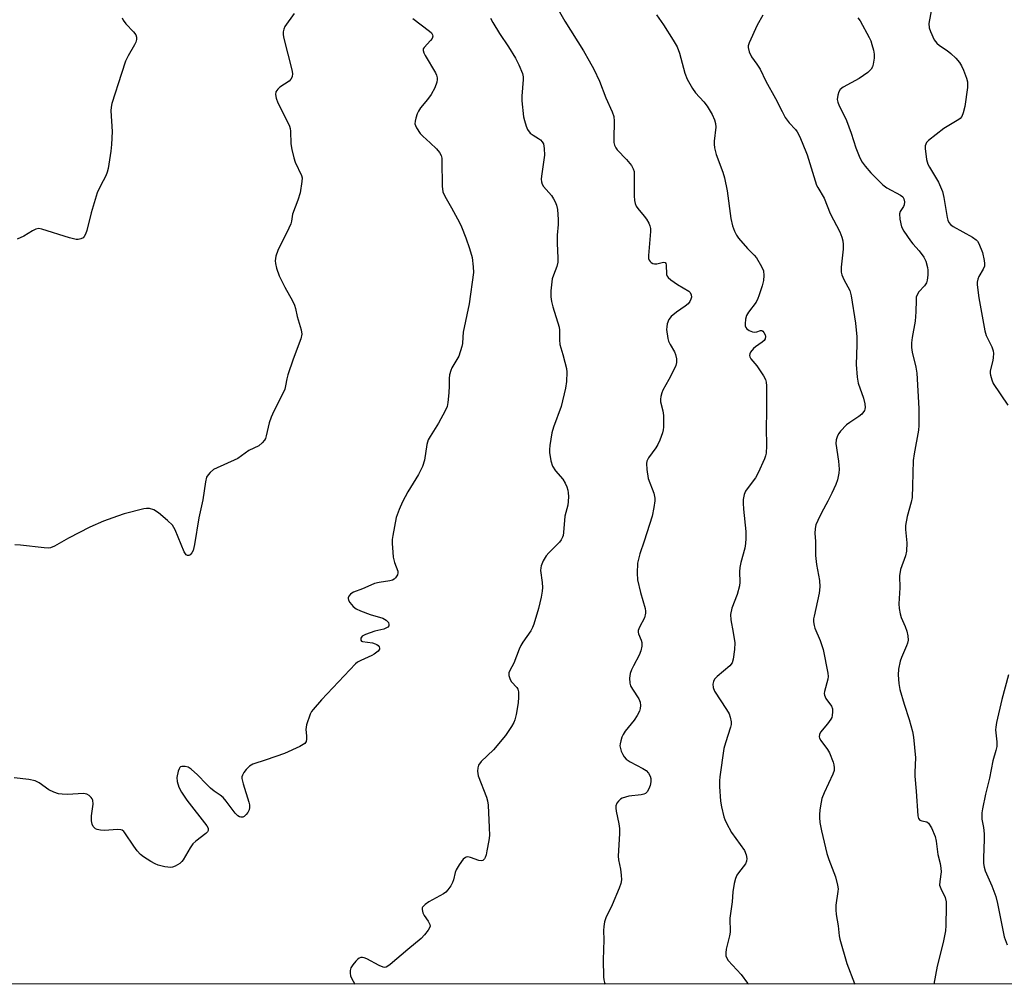
# Model space of a CAD drawing. Units: inches. Extents: x 1207771 to 1213771, y 553456 to 557457.
# Drawn here: x 1208445 to 1208740, y 553457 to 553745 of the extents above; entities that cross this region are included whole.
import ezdxf

# ---------------------------------------------------------------- set-up
doc = ezdxf.new("R2010")
doc.units = ezdxf.units.IN
doc.header["$MEASUREMENT"] = 0
doc.layers.add('NTRL-Trees', color=3, linetype='Continuous')
doc.layers.add('Undefined', color=1, linetype='Continuous')

msp = doc.modelspace()

# ---------------------------------------------------------------- linework, layer by layer
at = {"layer": 'NTRL-Trees'}
msp.add_polyline3d([(1208612.71, 554852.85, 0), (1208955, 554789.23, 0), (1208989.14, 554758.2, 0), (1209001.78, 554670.5, 0), (1208960.83, 554445.9, 0), (1208956.88, 554424.22, 0), (1208952.02, 554397.57, 0), (1208943.78, 554352.34, 0), (1208932.71, 554291.61, 0), (1208928.36, 554267.78, 0), (1208927.83, 554264.84, 0), (1208902.34, 554125.03, 0), (1208895.77, 554089.01, 0), (1208887.09, 554041.38, 0), (1208884.95, 554029.64, 0), (1208880, 554002.47, 0), (1208873.66, 553974.3, 0), (1208757.18, 553456.63, 0), (1207770.93, 553456.73, 0), (1207771.02, 554994.94, 0)], dxfattribs=at)
at = {"layer": 'Undefined'}
for points, elevation in [([(1208527.28, 553747.06), (1208524.49, 553743.18), (1208524.15, 553742.39), (1208524, 553741.54), (1208523.99, 553740.67), (1208524.17, 553739.59), (1208526.61, 553730.21), (1208526.76, 553729.09), (1208526.66, 553728.07), (1208526.32, 553727.36), (1208525.78, 553726.79), (1208522.97, 553724.98), (1208522.35, 553724.44), (1208521.83, 553723.58), (1208521.7, 553722.82), (1208521.88, 553721.69), (1208522.37, 553720.29), (1208525.3, 553714.61), (1208525.88, 553713.29), (1208526.05, 553712.62), (1208526.14, 553711.82), (1208526.23, 553708.07), (1208526.55, 553706.39), (1208527.15, 553703.89), (1208527.57, 553702.53), (1208529.47, 553698.6), (1208529.64, 553697.87), (1208529.61, 553696.75), (1208529.03, 553693.37), (1208528.32, 553691.16), (1208526.78, 553687.01), (1208526.5, 553684.96), (1208526.3, 553684.14), (1208525.72, 553682.78), (1208522.4, 553676.12), (1208521.84, 553674.44), (1208521.6, 553673), (1208521.66, 553672.21), (1208521.95, 553670.88), (1208522.79, 553668.55), (1208524.49, 553665.17), (1208526.8, 553661.1), (1208527.4, 553659.81), (1208527.68, 553658.79), (1208528.12, 553656.35), (1208529.4, 553652.36), (1208529.55, 553651.09), (1208529.23, 553649.71), (1208526.97, 553643.68), (1208525.36, 553638.9), (1208525.05, 553637.76), (1208524.67, 553635.61), (1208524.44, 553634.69), (1208523.85, 553633.35), (1208521.17, 553628.09), (1208520.37, 553626.26), (1208519.83, 553624.63), (1208518.94, 553620.66), (1208518.67, 553619.86), (1208518.41, 553619.38), (1208517.7, 553618.56), (1208516.66, 553617.69), (1208513.76, 553616.36), (1208510.41, 553613.92), (1208503.2, 553610.65), (1208502.12, 553609.71), (1208501.56, 553609.03), (1208501.11, 553608.29), (1208500.76, 553606.92), (1208499.98, 553601.55), (1208498.73, 553596.13), (1208497.49, 553588.18), (1208497.07, 553586.44), (1208496.69, 553585.68), (1208496.16, 553585.12), (1208495.76, 553584.89), (1208495.35, 553584.87), (1208494.97, 553585.08), (1208494.39, 553585.96), (1208491.71, 553592.53), (1208491.33, 553593.31), (1208490.86, 553594.01), (1208489.45, 553595.38), (1208486.68, 553597.69), (1208485.28, 553598.53), (1208483.98, 553598.98), (1208483.16, 553599), (1208482.32, 553598.86), (1208476.4, 553597.33), (1208474.44, 553596.69), (1208470.27, 553595.15), (1208466.16, 553593.39), (1208459.84, 553590.12), (1208455.64, 553587.7), (1208454.42, 553587.23), (1208453.72, 553587.12), (1208452.55, 553587.16), (1208445.48, 553588.02), (1208443.72, 553588.14)], 536), ([(1208717.9, 553748.79), (1208717.19, 553745.17), (1208717.05, 553744.06), (1208717.18, 553742.7), (1208717.54, 553741.6), (1208718.67, 553739.19), (1208719.41, 553738.13), (1208720.24, 553737.43), (1208722.47, 553735.97), (1208723.64, 553735.07), (1208725.13, 553733.63), (1208726.19, 553732.33), (1208726.8, 553731.41), (1208727.4, 553730.12), (1208728.31, 553727.71), (1208728.57, 553726.61), (1208728.61, 553725.78), (1208728.55, 553724.92), (1208727.75, 553719.19), (1208727.32, 553717.27), (1208726.89, 553716.27), (1208726.39, 553715.65), (1208725.96, 553715.29), (1208721.51, 553712.61), (1208716.93, 553709.01), (1208716.36, 553708.42), (1208716.09, 553707.98), (1208715.97, 553707.46), (1208715.97, 553706.62), (1208716.36, 553703.38), (1208716.72, 553702), (1208717.23, 553701.02), (1208719.95, 553696.53), (1208720.56, 553695.18), (1208721.07, 553693.78), (1208721.48, 553692.04), (1208722.55, 553686.04), (1208722.76, 553685.25), (1208723.06, 553684.55), (1208723.48, 553683.96), (1208724.32, 553683.3), (1208730.04, 553680.14), (1208731.19, 553679.34), (1208731.58, 553678.91), (1208732.01, 553678.19), (1208733.04, 553675.57), (1208733.58, 553673.11), (1208733.67, 553672.29), (1208733.64, 553671.5), (1208733.29, 553670.52), (1208732.02, 553668.32), (1208731.66, 553667.54), (1208731.5, 553666.71), (1208731.51, 553665.84), (1208731.94, 553661.99), (1208733.76, 553652.09), (1208734.18, 553650.71), (1208735.85, 553647.35), (1208736.26, 553646.12), (1208736.33, 553645.28), (1208736.29, 553644.14), (1208736.15, 553643.27), (1208735.38, 553640.1), (1208735.35, 553639.37), (1208735.42, 553638.8), (1208735.82, 553637.41), (1208736.29, 553636.35), (1208740.7, 553629.86)], 522), ([(1208562.73, 553745.49), (1208567.77, 553741.77), (1208568.34, 553741.21), (1208568.67, 553740.61), (1208568.71, 553740.21), (1208568.5, 553739.57), (1208568.03, 553738.93), (1208566.13, 553736.87), (1208565.89, 553736.44), (1208565.83, 553735.98), (1208566.06, 553735.23), (1208566.45, 553734.46), (1208569.57, 553729.33), (1208569.84, 553728.56), (1208569.99, 553727.77), (1208570.01, 553727.24), (1208569.9, 553726.45), (1208569.33, 553724.83), (1208568.26, 553722.76), (1208567.15, 553721.28), (1208565.07, 553718.79), (1208564.41, 553717.83), (1208564.06, 553717.05), (1208563.62, 553715.69), (1208563.43, 553714.86), (1208563.39, 553714.05), (1208563.51, 553713.54), (1208563.84, 553712.8), (1208564.9, 553711.17), (1208565.72, 553710.34), (1208567.93, 553708.39), (1208569.81, 553706.52), (1208570.74, 553705.42), (1208571.2, 553704.55), (1208571.38, 553703.77), (1208571.45, 553702.92), (1208571.51, 553695.38), (1208571.7, 553693.69), (1208572.28, 553692.41), (1208574.34, 553688.92), (1208576.74, 553684.49), (1208577.35, 553683.17), (1208578.64, 553679.94), (1208579.7, 553676.77), (1208580.45, 553674.02), (1208580.84, 553671.24), (1208580.87, 553669.54), (1208579.6, 553660.17), (1208577.84, 553651.72), (1208577.69, 553650.26), (1208577.59, 553648.28), (1208577.45, 553647.46), (1208576.46, 553644.52), (1208575.95, 553643.5), (1208574.42, 553641.02), (1208574.1, 553640.25), (1208573.75, 553638.92), (1208573.6, 553637.83), (1208573.64, 553635.62), (1208573.52, 553633.56), (1208573.26, 553630.63), (1208573.05, 553629.49), (1208572.46, 553628.15), (1208570.45, 553624.52), (1208567.92, 553620.52), (1208567.36, 553619.5), (1208566.96, 553618.14), (1208566.23, 553613.38), (1208565.62, 553611.5), (1208564.48, 553609.1), (1208561.3, 553603.98), (1208559.67, 553600.95), (1208558.62, 553598.63), (1208557.78, 553596.24), (1208556.74, 553590.85), (1208556.62, 553589.7), (1208556.62, 553588.52), (1208556.73, 553585.86), (1208556.88, 553584.39), (1208557.29, 553582.82), (1208558.27, 553580.18), (1208558.31, 553579.67), (1208558.17, 553579.16), (1208557.57, 553578.24), (1208557.17, 553577.85), (1208556.7, 553577.57), (1208555.89, 553577.32), (1208552.68, 553576.84), (1208551.27, 553576.49), (1208550.17, 553576.06), (1208547.73, 553574.93), (1208545.03, 553573.93), (1208544.55, 553573.66), (1208544.14, 553573.32), (1208543.65, 553572.71), (1208543.46, 553572.27), (1208543.43, 553572.05), (1208543.54, 553571.57), (1208543.95, 553570.85), (1208544.88, 553569.69), (1208545.78, 553568.93), (1208547.13, 553568.32), (1208549.96, 553567.3), (1208553.83, 553566.18), (1208554.76, 553565.58), (1208555.44, 553564.82), (1208555.6, 553564.23), (1208555.53, 553563.86), (1208555.25, 553563.51), (1208554.84, 553563.22), (1208554.07, 553562.89), (1208551.42, 553562.24), (1208548.6, 553561.3), (1208547.64, 553560.78), (1208547.25, 553560.21), (1208547.23, 553559.59), (1208547.42, 553559.31), (1208547.7, 553559.16), (1208550.66, 553558.74), (1208551.47, 553558.52), (1208551.95, 553558.3), (1208552.35, 553557.99), (1208552.66, 553557.62), (1208552.83, 553557.23), (1208552.79, 553556.84), (1208552.36, 553556.26), (1208551.23, 553555.39), (1208550.45, 553554.96), (1208547.19, 553553.54), (1208546.25, 553552.98), (1208545.6, 553552.47), (1208535.44, 553541.73), (1208532.98, 553538.88), (1208532.48, 553538.19), (1208532.08, 553537.44), (1208531, 553534.22), (1208530.8, 553532.86), (1208530.99, 553531), (1208531, 553529.96), (1208530.86, 553529.25), (1208530.42, 553528.66), (1208528.95, 553527.8), (1208524.39, 553525.64), (1208518.92, 553523.75), (1208514.87, 553522.45), (1208513.94, 553521.92), (1208512.94, 553520.88), (1208512.25, 553519.94), (1208511.82, 553519.21), (1208511.66, 553518.7), (1208511.64, 553518.18), (1208512.01, 553516.56), (1208513.71, 553511.12), (1208513.89, 553510.3), (1208513.91, 553509.53), (1208513.77, 553508.8), (1208513.41, 553508.05), (1208512.91, 553507.38), (1208512.33, 553506.84), (1208511.88, 553506.63), (1208511.37, 553506.59), (1208510.88, 553506.7), (1208510.43, 553506.99), (1208509.63, 553507.84), (1208506.96, 553511.37), (1208506.02, 553512.47), (1208505.17, 553513.19), (1208503.39, 553514.38), (1208502.29, 553515.31), (1208501.02, 553516.5), (1208498.37, 553519.28), (1208496.46, 553521), (1208495.53, 553521.59), (1208494.73, 553521.81), (1208493.7, 553521.83), (1208493.28, 553521.67), (1208493.11, 553521.53), (1208492.87, 553521.13), (1208492.6, 553520.39), (1208492.23, 553518.47), (1208492.31, 553517.33), (1208492.81, 553515.64), (1208493.62, 553514.12), (1208495.18, 553511.69), (1208501.18, 553504.08), (1208501.52, 553503.38), (1208501.57, 553502.68), (1208501.37, 553502.29), (1208500.85, 553501.75), (1208497.86, 553499.48), (1208497, 553498.69), (1208496.17, 553497.48), (1208494.12, 553493.9), (1208493.68, 553493.32), (1208493.11, 553492.79), (1208491.68, 553491.97), (1208490.92, 553491.69), (1208490.38, 553491.61), (1208488.65, 553491.77), (1208486.64, 553492.22), (1208485.68, 553492.62), (1208484.43, 553493.32), (1208482.2, 553494.76), (1208481.31, 553495.5), (1208480.35, 553496.58), (1208479.3, 553497.97), (1208476.68, 553501.97), (1208476.31, 553502.39), (1208475.89, 553502.7), (1208475.4, 553502.86), (1208474.57, 553502.92), (1208470.44, 553502.68), (1208469.34, 553502.69), (1208468.37, 553502.9), (1208467.92, 553503.12), (1208467.54, 553503.44), (1208467.22, 553503.85), (1208466.86, 553504.55), (1208466.66, 553505.57), (1208466.72, 553507), (1208467.15, 553510.56), (1208467.11, 553511.67), (1208466.92, 553512.14), (1208466.6, 553512.55), (1208466, 553513.08), (1208465.3, 553513.49), (1208464.79, 553513.64), (1208464.23, 553513.7), (1208459.59, 553513.42), (1208457.88, 553513.47), (1208456.77, 553513.62), (1208455.45, 553514.06), (1208453.93, 553514.77), (1208450.99, 553516.86), (1208449.81, 553517.48), (1208447.97, 553517.86), (1208443.58, 553518.4)], 534), ([(1208740.84, 553549.18), (1208738.89, 553541.81), (1208737.29, 553534.93), (1208737.04, 553533.55), (1208736.98, 553532.73), (1208737.36, 553529.17), (1208737.33, 553527.74), (1208737.07, 553526.59), (1208736.17, 553523.45), (1208735.16, 553518.25), (1208734.02, 553513.48), (1208733.12, 553509.15), (1208732.91, 553507.9), (1208732.85, 553507.11), (1208732.9, 553506), (1208733.37, 553503.55), (1208733.54, 553501.65), (1208733.56, 553499.93), (1208733.35, 553494.43), (1208733.4, 553492.77), (1208733.55, 553491.68), (1208733.9, 553490.6), (1208735.86, 553486.13), (1208737.1, 553482.86), (1208737.57, 553480.85), (1208739.57, 553470.83), (1208740.49, 553468.4)], 522)]:
    msp.add_lwpolyline(points, dxfattribs=dict(at, elevation=elevation))
for points in [[(1208605.82, 553748.91, 530), (1208608.24, 553744.78, 530), (1208613.78, 553735.82, 530), (1208615.51, 553732.84, 530), (1208616.87, 553730.37, 530), (1208618.55, 553726.75, 530), (1208620.47, 553721.83, 530), (1208622.4, 553717.58, 530), (1208622.86, 553716.26, 530), (1208622.96, 553714.83, 530), (1208622.81, 553709.58, 530), (1208622.89, 553708.46, 530), (1208623.07, 553707.65, 530), (1208623.43, 553706.86, 530), (1208623.86, 553706.24, 530), (1208626.66, 553703.39, 530), (1208628.11, 553701.58, 530), (1208628.66, 553700.6, 530), (1208628.88, 553699.8, 530), (1208628.94, 553699.22, 530), (1208628.88, 553696.26, 530), (1208628.96, 553692.49, 530), (1208629.04, 553691.05, 530), (1208629.2, 553690.22, 530), (1208629.54, 553689.42, 530), (1208630.01, 553688.67, 530), (1208631.93, 553686.45, 530), (1208632.6, 553685.53, 530), (1208633.33, 553684.31, 530), (1208633.64, 553683.54, 530), (1208633.78, 553682.7, 530), (1208633.78, 553681.81, 530), (1208633.22, 553674.63, 530), (1208633.26, 553673.78, 530), (1208633.4, 553673.28, 530), (1208633.68, 553672.87, 530), (1208634.06, 553672.54, 530), (1208634.49, 553672.28, 530), (1208634.96, 553672.13, 530), (1208635.73, 553672.17, 530), (1208637.7, 553672.65, 530), (1208638.21, 553672.56, 530), (1208638.4, 553672.28, 530), (1208638.49, 553671.86, 530), (1208638.62, 553668.96, 530), (1208638.77, 553668.48, 530), (1208639.07, 553668.05, 530), (1208639.92, 553667.32, 530), (1208641.84, 553665.98, 530), (1208645.27, 553663.94, 530), (1208645.64, 553663.57, 530), (1208645.98, 553662.88, 530), (1208646.05, 553662.13, 530), (1208645.92, 553661.62, 530), (1208645.54, 553660.89, 530), (1208645.04, 553660.21, 530), (1208644.2, 553659.46, 530), (1208641.56, 553657.71, 530), (1208639.98, 553656.41, 530), (1208639.29, 553655.53, 530), (1208638.8, 553654.19, 530), (1208638.65, 553653.34, 530), (1208638.64, 553652.46, 530), (1208638.99, 553649.83, 530), (1208639.23, 553649.03, 530), (1208639.65, 553648.03, 530), (1208640.94, 553645.82, 530), (1208641.29, 553645.05, 530), (1208641.57, 553643.7, 530), (1208641.54, 553642.59, 530), (1208641.35, 553641.75, 530), (1208640.93, 553640.68, 530), (1208639.34, 553637.54, 530), (1208637.53, 553634.34, 530), (1208637.2, 553633.56, 530), (1208636.91, 553632.46, 530), (1208636.78, 553631.62, 530), (1208636.8, 553630.82, 530), (1208637.53, 553628.2, 530), (1208637.69, 553626.77, 530), (1208637.66, 553623.31, 530), (1208637.56, 553622.45, 530), (1208637.36, 553621.62, 530), (1208636.6, 553619.45, 530), (1208636.05, 553618.13, 530), (1208635.45, 553617.15, 530), (1208633.2, 553614.11, 530), (1208632.75, 553613.16, 530), (1208632.57, 553612.38, 530), (1208632.67, 553610.62, 530), (1208633.1, 553607.96, 530), (1208634.78, 553603.51, 530), (1208635.13, 553602.1, 530), (1208635.15, 553601.25, 530), (1208634.84, 553599.26, 530), (1208634.29, 553596.71, 530), (1208631.92, 553589.19, 530), (1208630.59, 553585.36, 530), (1208629.95, 553582.63, 530), (1208629.82, 553579.66, 530), (1208629.96, 553577.6, 530), (1208630.81, 553573.84, 530), (1208632.2, 553569.08, 530), (1208632.32, 553568.24, 530), (1208632.3, 553567.66, 530), (1208631.97, 553566.24, 530), (1208630.5, 553563.51, 530), (1208630.15, 553562.49, 530), (1208630.12, 553561.96, 530), (1208630.2, 553561.44, 530), (1208631.06, 553559.58, 530), (1208631.25, 553558.86, 530), (1208631.22, 553557.77, 530), (1208630.97, 553556.39, 530), (1208630.45, 553555.05, 530), (1208628.71, 553551.93, 530), (1208628.09, 553550.66, 530), (1208627.73, 553549.63, 530), (1208627.58, 553548.19, 530), (1208627.64, 553546.74, 530), (1208627.85, 553545.93, 530), (1208628.4, 553544.93, 530), (1208630.33, 553542.01, 530), (1208630.74, 553541.03, 530), (1208630.87, 553540.01, 530), (1208630.74, 553539.17, 530), (1208630.5, 553538.33, 530), (1208629.87, 553537.04, 530), (1208628.91, 553535.62, 530), (1208626.26, 553532.35, 530), (1208625.6, 553531.36, 530), (1208625.25, 553530.55, 530), (1208624.9, 553529.42, 530), (1208624.72, 553528.56, 530), (1208624.69, 553527.99, 530), (1208624.82, 553527.18, 530), (1208625.09, 553526.38, 530), (1208625.53, 553525.34, 530), (1208625.96, 553524.63, 530), (1208626.57, 553524.01, 530), (1208627.77, 553523.14, 530), (1208631.52, 553521.22, 530), (1208632.47, 553520.57, 530), (1208633.2, 553519.77, 530), (1208633.76, 553518.86, 530), (1208633.93, 553518.2, 530), (1208633.95, 553517.17, 530), (1208633.76, 553516.13, 530), (1208633.35, 553515.09, 530), (1208632.8, 553514.16, 530), (1208632.28, 553513.71, 530), (1208631.85, 553513.5, 530), (1208631.05, 553513.32, 530), (1208627.34, 553512.9, 530), (1208625.34, 553512.3, 530), (1208624.84, 553512.03, 530), (1208624.23, 553511.46, 530), (1208623.75, 553510.78, 530), (1208623.49, 553510.03, 530), (1208623.45, 553509.28, 530), (1208623.54, 553508.44, 530), (1208624.32, 553504.67, 530), (1208624.53, 553503.22, 530), (1208624.52, 553501.78, 530), (1208624.1, 553494.99, 530), (1208624.23, 553493.85, 530), (1208624.88, 553491.05, 530), (1208625.07, 553489.31, 530), (1208625.12, 553487.87, 530), (1208624.94, 553486.74, 530), (1208624.43, 553485.36, 530), (1208622.32, 553480.44, 530), (1208620.41, 553476.47, 530), (1208620.08, 553475.36, 530), (1208619.87, 553473.89, 530), (1208619.79, 553472.71, 530), (1208619.84, 553469.9, 530), (1208619.69, 553463.96, 530), (1208619.8, 553458.87, 530), (1208619.89, 553457.98, 530), (1208620.09, 553457.13, 530), (1208620.28, 553456.64, 530)], [(1208475.85, 553745.78, 538), (1208476.16, 553745.06, 538), (1208476.93, 553743.92, 538), (1208479.21, 553741.57, 538), (1208479.93, 553740.69, 538), (1208480.18, 553739.97, 538), (1208480.12, 553739.22, 538), (1208479.9, 553738.44, 538), (1208479.55, 553737.65, 538), (1208477.61, 553734.34, 538), (1208476.89, 553732.78, 538), (1208475.61, 553729.04, 538), (1208472.79, 553720.11, 538), (1208472.55, 553719.02, 538), (1208472.46, 553717.94, 538), (1208472.82, 553711.75, 538), (1208472.67, 553707.88, 538), (1208472.47, 553705.83, 538), (1208471.64, 553700.65, 538), (1208471.35, 553699.52, 538), (1208470.93, 553698.47, 538), (1208470.17, 553696.95, 538), (1208468.92, 553694.73, 538), (1208468.35, 553693.4, 538), (1208466.56, 553687.42, 538), (1208465.33, 553682.12, 538), (1208464.93, 553681.06, 538), (1208464.52, 553680.34, 538), (1208464.14, 553679.97, 538), (1208463.44, 553679.59, 538), (1208462.65, 553679.41, 538), (1208462.08, 553679.44, 538), (1208460.06, 553679.95, 538), (1208451.79, 553682.54, 538), (1208450.94, 553682.67, 538), (1208450, 553682.52, 538), (1208449.02, 553682.03, 538), (1208446.4, 553680.43, 538), (1208444.47, 553679.53, 538)], [(1208585.96, 553745.64, 532), (1208586.64, 553744.36, 532), (1208588.64, 553741.09, 532), (1208591.38, 553737.11, 532), (1208593.45, 553733.71, 532), (1208594.45, 553731.68, 532), (1208595.51, 553729.07, 532), (1208595.73, 553728.06, 532), (1208595.77, 553727.25, 532), (1208595.3, 553722.3, 532), (1208595.32, 553720.87, 532), (1208595.83, 553716.15, 532), (1208596.09, 553715.01, 532), (1208596.61, 553713.35, 532), (1208597.08, 553712.31, 532), (1208597.88, 553711.27, 532), (1208598.69, 553710.59, 532), (1208600.3, 553709.67, 532), (1208600.94, 553709.22, 532), (1208601.47, 553708.69, 532), (1208601.8, 553708.01, 532), (1208602.01, 553706.64, 532), (1208602.07, 553704.63, 532), (1208601.18, 553698.4, 532), (1208601.12, 553697.52, 532), (1208601.21, 553696.72, 532), (1208601.44, 553695.99, 532), (1208601.84, 553695.3, 532), (1208604.24, 553692.55, 532), (1208604.85, 553691.64, 532), (1208605.34, 553690.68, 532), (1208605.68, 553689.67, 532), (1208605.97, 553688.36, 532), (1208606.23, 553685.42, 532), (1208606.24, 553683.94, 532), (1208605.95, 553680.75, 532), (1208605.86, 553678.38, 532), (1208606.13, 553673.81, 532), (1208606.13, 553672.68, 532), (1208605.85, 553671.39, 532), (1208604.77, 553668.8, 532), (1208604.46, 553667.65, 532), (1208604.02, 553664.08, 532), (1208603.98, 553662.32, 532), (1208604.22, 553660.93, 532), (1208604.61, 553659.28, 532), (1208606.47, 553653.16, 532), (1208606.6, 553652.3, 532), (1208606.57, 553649.41, 532), (1208606.69, 553648, 532), (1208607.62, 553644.99, 532), (1208608.22, 553642.77, 532), (1208608.67, 553640.83, 532), (1208608.78, 553639.71, 532), (1208608.69, 553636.92, 532), (1208608.39, 553634.93, 532), (1208607.08, 553629.51, 532), (1208604.83, 553623.26, 532), (1208604.31, 553621.57, 532), (1208603.73, 553617.78, 532), (1208603.62, 553616.61, 532), (1208603.64, 553615.75, 532), (1208604.01, 553613.24, 532), (1208604.52, 553611.61, 532), (1208605.43, 553610.22, 532), (1208607.61, 553607.71, 532), (1208608.32, 553606.49, 532), (1208608.77, 553605.47, 532), (1208609.09, 553604.45, 532), (1208609.23, 553603.64, 532), (1208609.28, 553602.52, 532), (1208609.23, 553601.1, 532), (1208609.06, 553599.98, 532), (1208608.2, 553596.68, 532), (1208607.83, 553591.74, 532), (1208607.68, 553590.89, 532), (1208607.5, 553590.34, 532), (1208607.09, 553589.58, 532), (1208606.56, 553588.87, 532), (1208603.4, 553585.67, 532), (1208602.62, 553584.77, 532), (1208601.75, 553583.31, 532), (1208601.09, 553581.78, 532), (1208600.98, 553581.24, 532), (1208600.96, 553580.42, 532), (1208601.42, 553576.78, 532), (1208601.5, 553575.34, 532), (1208601.45, 553574.19, 532), (1208601.14, 553572.48, 532), (1208600.36, 553569.07, 532), (1208598.96, 553564.4, 532), (1208598.55, 553563.34, 532), (1208598.03, 553562.32, 532), (1208595.65, 553558.97, 532), (1208595.04, 553557.98, 532), (1208594.56, 553556.91, 532), (1208592.99, 553552.74, 532), (1208591.76, 553550.51, 532), (1208591.46, 553549.78, 532), (1208591.44, 553549.05, 532), (1208591.85, 553547.85, 532), (1208592.29, 553547.16, 532), (1208593.85, 553545.39, 532), (1208594.13, 553544.91, 532), (1208594.31, 553544.15, 532), (1208594.36, 553542.49, 532), (1208594.25, 553540.8, 532), (1208593.67, 553537.32, 532), (1208593.27, 553535.71, 532), (1208592.96, 553534.98, 532), (1208592.24, 553533.71, 532), (1208590.47, 553531.01, 532), (1208586.89, 553526.78, 532), (1208583.23, 553523.31, 532), (1208582.42, 553522.15, 532), (1208582.14, 553521.39, 532), (1208582.08, 553520.34, 532), (1208582.28, 553519.02, 532), (1208584.82, 553512.61, 532), (1208585.09, 553511.56, 532), (1208585.26, 553510.25, 532), (1208585.61, 553503.5, 532), (1208585.65, 553501.19, 532), (1208585.48, 553499.67, 532), (1208584.92, 553496.53, 532), (1208584.68, 553495.39, 532), (1208584.41, 553494.61, 532), (1208584.18, 553494.17, 532), (1208583.88, 553493.82, 532), (1208583.7, 553493.7, 532), (1208583.28, 553493.61, 532), (1208582.51, 553493.71, 532), (1208579.97, 553494.55, 532), (1208579.16, 553494.72, 532), (1208578.67, 553494.68, 532), (1208578.45, 553494.58, 532), (1208577.85, 553494.06, 532), (1208576.61, 553492.41, 532), (1208575.67, 553490.9, 532), (1208575.37, 553490.1, 532), (1208574.91, 553487.88, 532), (1208574.66, 553487.08, 532), (1208574.08, 553486.06, 532), (1208573.18, 553484.88, 532), (1208572.58, 553484.23, 532), (1208571.91, 553483.7, 532), (1208567.58, 553481.32, 532), (1208566.41, 553480.5, 532), (1208565.68, 553479.75, 532), (1208565.58, 553479.54, 532), (1208565.53, 553479.05, 532), (1208565.79, 553477.99, 532), (1208566.19, 553477.21, 532), (1208567.37, 553475.48, 532), (1208567.84, 553474.48, 532), (1208567.91, 553473.99, 532), (1208567.87, 553473.75, 532), (1208567.35, 553472.81, 532), (1208566.23, 553471.42, 532), (1208565.21, 553470.33, 532), (1208561.22, 553467.06, 532), (1208555.98, 553462.54, 532), (1208555.28, 553462.02, 532), (1208554.8, 553461.77, 532), (1208554.32, 553461.69, 532), (1208553.86, 553461.74, 532), (1208552.64, 553462.23, 532), (1208549.02, 553464.26, 532), (1208548.24, 553464.57, 532), (1208547.71, 553464.69, 532), (1208547.19, 553464.67, 532), (1208546.69, 553464.49, 532), (1208546.27, 553464.19, 532), (1208545.7, 553463.6, 532), (1208544.82, 553462.48, 532), (1208544.23, 553461.55, 532), (1208543.98, 553460.8, 532), (1208543.97, 553460.01, 532), (1208544.11, 553459.21, 532), (1208544.42, 553458.42, 532), (1208545.46, 553456.65, 532)], [(1208635.58, 553746.68, 528), (1208637.65, 553743.64, 528), (1208640.54, 553739.09, 528), (1208641.74, 553737.03, 528), (1208642.44, 553735.13, 528), (1208644.03, 553729.17, 528), (1208644.79, 553727.38, 528), (1208646.41, 553724.55, 528), (1208647.22, 553723.32, 528), (1208649.75, 553720.63, 528), (1208650.76, 553719.36, 528), (1208652.22, 553716.83, 528), (1208652.97, 553715.26, 528), (1208653.24, 553714.15, 528), (1208653.3, 553713, 528), (1208652.82, 553708.8, 528), (1208652.82, 553707.96, 528), (1208652.98, 553706.83, 528), (1208653.45, 553704.88, 528), (1208655.41, 553699.58, 528), (1208655.9, 553697.91, 528), (1208656.7, 553693.98, 528), (1208657.84, 553685.69, 528), (1208658.37, 553683.5, 528), (1208658.88, 553681.9, 528), (1208659.48, 553680.75, 528), (1208660.15, 553679.84, 528), (1208662.86, 553676.77, 528), (1208664.76, 553674.76, 528), (1208665.46, 553673.91, 528), (1208666.98, 553671.35, 528), (1208667.55, 553670.01, 528), (1208667.69, 553668.62, 528), (1208667.57, 553667.2, 528), (1208667.16, 553665.55, 528), (1208666.24, 553662.53, 528), (1208665.93, 553661.73, 528), (1208665.36, 553660.73, 528), (1208663.16, 553657.66, 528), (1208662.55, 553656.69, 528), (1208662.2, 553655.61, 528), (1208662.08, 553654.19, 528), (1208662.16, 553653.64, 528), (1208662.35, 553653.15, 528), (1208662.66, 553652.71, 528), (1208663.28, 553652.24, 528), (1208664.26, 553651.81, 528), (1208665.05, 553651.71, 528), (1208665.58, 553651.79, 528), (1208666.69, 553652.18, 528), (1208667.07, 553652.19, 528), (1208667.42, 553651.98, 528), (1208667.71, 553651.61, 528), (1208668.05, 553650.91, 528), (1208668.18, 553650.41, 528), (1208668.1, 553649.75, 528), (1208667.78, 553649.19, 528), (1208667.23, 553648.7, 528), (1208665.19, 553647.35, 528), (1208664.56, 553646.8, 528), (1208663.76, 553645.7, 528), (1208663.54, 553645.23, 528), (1208663.45, 553644.76, 528), (1208663.52, 553644.36, 528), (1208663.82, 553643.76, 528), (1208665.62, 553641.61, 528), (1208667.63, 553638.63, 528), (1208668.15, 553637.58, 528), (1208668.36, 553636.77, 528), (1208668.47, 553635.66, 528), (1208668.51, 553627.9, 528), (1208668.4, 553623.05, 528), (1208668.51, 553617.73, 528), (1208668.36, 553615.49, 528), (1208668.21, 553614.67, 528), (1208667.94, 553613.85, 528), (1208666.04, 553609.6, 528), (1208665.16, 553608.11, 528), (1208662.7, 553604.84, 528), (1208662.23, 553604.1, 528), (1208661.86, 553603.17, 528), (1208661.53, 553601.66, 528), (1208661.47, 553600.55, 528), (1208661.57, 553598.79, 528), (1208662.28, 553592.08, 528), (1208662.32, 553589.99, 528), (1208662.26, 553588.51, 528), (1208661.99, 553587.06, 528), (1208660.82, 553582.77, 528), (1208660.52, 553581.35, 528), (1208660.42, 553580.02, 528), (1208660.56, 553576.94, 528), (1208660.41, 553575.79, 528), (1208659.71, 553573.23, 528), (1208658.09, 553569.11, 528), (1208657.76, 553567.23, 528), (1208657.82, 553565.65, 528), (1208658.55, 553561.91, 528), (1208658.98, 553558.79, 528), (1208658.92, 553556.8, 528), (1208658.54, 553553.88, 528), (1208658.19, 553552.83, 528), (1208657.55, 553551.94, 528), (1208653.78, 553548.73, 528), (1208652.98, 553547.91, 528), (1208652.6, 553547.19, 528), (1208652.43, 553546.39, 528), (1208652.55, 553545.38, 528), (1208652.96, 553544.36, 528), (1208656.54, 553538.85, 528), (1208657.29, 553537.57, 528), (1208657.67, 553536.52, 528), (1208657.93, 553535.18, 528), (1208657.91, 553534.36, 528), (1208657.73, 553533.51, 528), (1208656.21, 553528.84, 528), (1208655.77, 553527.21, 528), (1208654.52, 553518.65, 528), (1208654.42, 553517.48, 528), (1208654.46, 553515.78, 528), (1208654.79, 553511.4, 528), (1208655.05, 553509.73, 528), (1208655.73, 553506.7, 528), (1208656, 553505.9, 528), (1208656.49, 553504.83, 528), (1208658.03, 553502.01, 528), (1208661.92, 553496.61, 528), (1208662.45, 553495.33, 528), (1208662.62, 553494.26, 528), (1208662.5, 553493.46, 528), (1208662.19, 553492.71, 528), (1208660.1, 553490.02, 528), (1208659.64, 553489.32, 528), (1208659.22, 553488.25, 528), (1208658.86, 553486.82, 528), (1208658.39, 553484.26, 528), (1208658.27, 553481.29, 528), (1208657.56, 553476.43, 528), (1208657.62, 553472.22, 528), (1208657.42, 553471.09, 528), (1208656.45, 553467.17, 528), (1208656.3, 553466, 528), (1208656.33, 553465.16, 528), (1208656.59, 553464.44, 528), (1208657.03, 553463.8, 528), (1208660.96, 553459.55, 528), (1208662.86, 553456.93, 528), (1208663.09, 553456.64, 528)], [(1208667.36, 553746.5, 526), (1208665.67, 553743.56, 526), (1208663.28, 553738.21, 526), (1208663.06, 553737.39, 526), (1208663.03, 553736.86, 526), (1208663.34, 553735.57, 526), (1208664, 553734.07, 526), (1208665.65, 553731.86, 526), (1208666.58, 553730.39, 526), (1208668.32, 553726.82, 526), (1208671.15, 553721.64, 526), (1208673.13, 553717.69, 526), (1208674.12, 553715.94, 526), (1208675.23, 553714.29, 526), (1208677.16, 553712.33, 526), (1208677.65, 553711.6, 526), (1208678.36, 553710.3, 526), (1208679.18, 553708.45, 526), (1208680.61, 553704.73, 526), (1208683.47, 553695.7, 526), (1208683.84, 553694.94, 526), (1208685.71, 553691.75, 526), (1208687.52, 553687.2, 526), (1208690.44, 553681.7, 526), (1208691.04, 553680.12, 526), (1208691.34, 553679.04, 526), (1208691.45, 553677.95, 526), (1208691.44, 553676.57, 526), (1208690.81, 553671.11, 526), (1208690.8, 553669.69, 526), (1208691.02, 553668.85, 526), (1208691.59, 553667.48, 526), (1208693.39, 553664.22, 526), (1208693.81, 553662.54, 526), (1208695.08, 553654.37, 526), (1208695.5, 553650.3, 526), (1208695.53, 553647.94, 526), (1208695.29, 553642, 526), (1208695.6, 553638.21, 526), (1208695.95, 553636.49, 526), (1208697.52, 553631.98, 526), (1208697.91, 553630.31, 526), (1208698.02, 553629.22, 526), (1208697.94, 553628.71, 526), (1208697.75, 553628.24, 526), (1208697.02, 553627.19, 526), (1208696.14, 553626.48, 526), (1208693.38, 553624.67, 526), (1208692.42, 553623.96, 526), (1208690.66, 553622.1, 526), (1208690.14, 553621.43, 526), (1208689.74, 553620.73, 526), (1208689.35, 553619.47, 526), (1208689.24, 553618.4, 526), (1208689.99, 553613.08, 526), (1208690.21, 553610.71, 526), (1208690.11, 553609.56, 526), (1208689.71, 553607.57, 526), (1208689.26, 553606.18, 526), (1208688, 553603.51, 526), (1208686.82, 553601.12, 526), (1208684.91, 553597.69, 526), (1208683.8, 553595.39, 526), (1208683.26, 553594.08, 526), (1208683, 553592.98, 526), (1208682.93, 553591.52, 526), (1208683.11, 553589.17, 526), (1208683.12, 553584.92, 526), (1208683.44, 553582.16, 526), (1208684.31, 553577.47, 526), (1208684.42, 553575.53, 526), (1208684.21, 553573.61, 526), (1208682.7, 553566.77, 526), (1208682.58, 553565.91, 526), (1208682.58, 553565.06, 526), (1208682.74, 553563.94, 526), (1208682.94, 553563.12, 526), (1208684.52, 553559.51, 526), (1208685.41, 553556.77, 526), (1208686.85, 553549.69, 526), (1208686.93, 553548.67, 526), (1208686.87, 553547.89, 526), (1208685.83, 553544.17, 526), (1208685.76, 553543.61, 526), (1208685.82, 553543.08, 526), (1208686.28, 553542.11, 526), (1208687.89, 553539.79, 526), (1208688.18, 553539.02, 526), (1208688.25, 553538.17, 526), (1208688.14, 553537.03, 526), (1208688, 553536.48, 526), (1208687.75, 553535.97, 526), (1208686.76, 553534.54, 526), (1208684.69, 553532.02, 526), (1208684.34, 553531.36, 526), (1208684.26, 553530.69, 526), (1208684.39, 553530.25, 526), (1208684.73, 553529.59, 526), (1208686.75, 553526.87, 526), (1208687.34, 553525.9, 526), (1208688.41, 553523.12, 526), (1208688.66, 553522.27, 526), (1208688.77, 553521.42, 526), (1208688.7, 553520.61, 526), (1208688.36, 553519.51, 526), (1208685.73, 553513.88, 526), (1208685.08, 553512.24, 526), (1208684.83, 553511.11, 526), (1208684.48, 553508.81, 526), (1208684.33, 553507.36, 526), (1208684.32, 553506.5, 526), (1208684.49, 553505.07, 526), (1208684.94, 553502.5, 526), (1208686.57, 553495.8, 526), (1208687.16, 553493.94, 526), (1208689.15, 553488.78, 526), (1208689.75, 553486.28, 526), (1208689.88, 553485.15, 526), (1208689.87, 553484.38, 526), (1208689.26, 553480.28, 526), (1208689.19, 553478.91, 526), (1208689.32, 553477.52, 526), (1208689.97, 553474.08, 526), (1208690.23, 553471.14, 526), (1208690.39, 553470.15, 526), (1208692.51, 553462.84, 526), (1208694.84, 553456.9, 526), (1208694.91, 553456.63, 526)], [(1208695.85, 553745.75, 524), (1208696.51, 553744.79, 524), (1208699.21, 553739.89, 524), (1208699.67, 553738.85, 524), (1208700.03, 553737.76, 524), (1208700.46, 553736.02, 524), (1208700.67, 553734.85, 524), (1208700.66, 553733.68, 524), (1208700.42, 553731.92, 524), (1208700.2, 553731.09, 524), (1208699.82, 553730.36, 524), (1208698.78, 553729.42, 524), (1208696.17, 553727.59, 524), (1208691.46, 553724.95, 524), (1208690.54, 553724.27, 524), (1208690.11, 553723.62, 524), (1208689.81, 553722.6, 524), (1208689.67, 553721.26, 524), (1208689.8, 553720.48, 524), (1208690.2, 553719.45, 524), (1208691.84, 553716.33, 524), (1208692.44, 553715, 524), (1208693.82, 553711.2, 524), (1208695.19, 553706.8, 524), (1208696.4, 553703.86, 524), (1208697.08, 553702.59, 524), (1208697.97, 553701.41, 524), (1208699.69, 553699.37, 524), (1208703.25, 553695.77, 524), (1208704.52, 553694.89, 524), (1208708.59, 553692.67, 524), (1208709.23, 553692.15, 524), (1208709.58, 553691.64, 524), (1208709.79, 553690.73, 524), (1208709.69, 553689.75, 524), (1208709.48, 553689.25, 524), (1208708.43, 553687.84, 524), (1208708.25, 553687.12, 524), (1208708.38, 553685.47, 524), (1208708.85, 553683.24, 524), (1208709.51, 553681.95, 524), (1208711.55, 553679.02, 524), (1208712.27, 553678.11, 524), (1208714.15, 553676.02, 524), (1208715.49, 553674.19, 524), (1208716.13, 553672.94, 524), (1208716.68, 553671.06, 524), (1208716.78, 553670.21, 524), (1208716.72, 553668.74, 524), (1208716.53, 553667.28, 524), (1208716.3, 553666.47, 524), (1208715.71, 553665.59, 524), (1208714.02, 553663.81, 524), (1208713.52, 553662.88, 524), (1208713.29, 553662.13, 524), (1208713.21, 553661.27, 524), (1208713.18, 553657.8, 524), (1208712.99, 553654.95, 524), (1208712.04, 553650.16, 524), (1208711.82, 553648.54, 524), (1208711.83, 553647.15, 524), (1208712.01, 553645.76, 524), (1208713.19, 553641.24, 524), (1208713.46, 553639.46, 524), (1208714.05, 553628.86, 524), (1208714.05, 553623.79, 524), (1208713.91, 553622.38, 524), (1208712.63, 553615.32, 524), (1208712.33, 553613.29, 524), (1208712.18, 553605.77, 524), (1208712.02, 553602.29, 524), (1208711.73, 553600.86, 524), (1208710.6, 553596.61, 524), (1208710.08, 553593.83, 524), (1208710.09, 553592.68, 524), (1208710.5, 553588.65, 524), (1208710.4, 553586.15, 524), (1208710.05, 553584.78, 524), (1208708.57, 553580.69, 524), (1208708.29, 553578.85, 524), (1208708.33, 553575.19, 524), (1208708.07, 553570.49, 524), (1208708.13, 553569.06, 524), (1208708.43, 553567.42, 524), (1208708.74, 553566.36, 524), (1208709.98, 553563.62, 524), (1208710.45, 553562.28, 524), (1208710.77, 553560.91, 524), (1208710.82, 553559.53, 524), (1208710.66, 553558.71, 524), (1208710.38, 553557.91, 524), (1208708.84, 553554.42, 524), (1208708.45, 553553.32, 524), (1208707.99, 553550.86, 524), (1208707.87, 553549.17, 524), (1208708.06, 553546.61, 524), (1208708.39, 553544.79, 524), (1208709.62, 553540.4, 524), (1208711.18, 553535.85, 524), (1208712.14, 553532.24, 524), (1208712.47, 553530.54, 524), (1208713.04, 553524.42, 524), (1208712.82, 553520.04, 524), (1208712.83, 553518.88, 524), (1208713.23, 553514.45, 524), (1208713.73, 553506.98, 524), (1208713.97, 553506.22, 524), (1208714.37, 553505.78, 524), (1208714.98, 553505.52, 524), (1208716.41, 553505.25, 524), (1208716.97, 553504.83, 524), (1208717.78, 553503.43, 524), (1208718.88, 553500.8, 524), (1208719.19, 553499.41, 524), (1208719.76, 553495.45, 524), (1208720.44, 553492.72, 524), (1208720.65, 553491.38, 524), (1208720.69, 553490.28, 524), (1208720.28, 553487.42, 524), (1208720.27, 553486.32, 524), (1208720.6, 553485.25, 524), (1208721.89, 553482.59, 524), (1208722.22, 553481.33, 524), (1208722.26, 553479.87, 524), (1208722.14, 553474.26, 524), (1208722, 553472.63, 524), (1208721.31, 553469.18, 524), (1208719.54, 553462.06, 524), (1208718.49, 553456.63, 524)]]:
    msp.add_polyline3d(points, dxfattribs=at)

doc.saveas('drawing.dxf')
